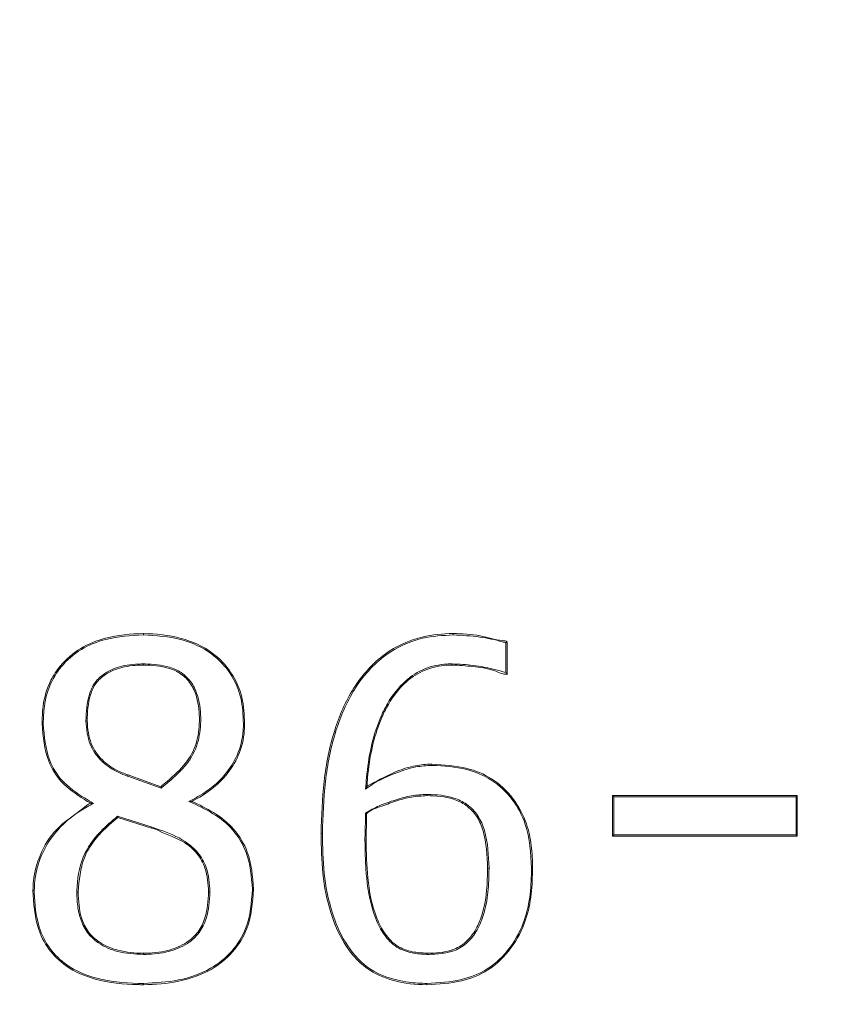
# Model space of a CAD drawing. Units: centimetres. Extents: x -11635 to 281, y -187 to 226.
# Drawn here: x -23 to -22, y -67 to -66 of the extents above; entities that cross this region are included whole.
import ezdxf

# ---------------------------------------------------------------- set-up
doc = ezdxf.new("R2010")
doc.units = ezdxf.units.CM
doc.header["$MEASUREMENT"] = 0
doc.header["$PDMODE"] = 34
doc.header["$PDSIZE"] = -1
doc.linetypes.add('SLD-Center', pattern=[0.75, 0.6, -0.05, 0.05, -0.05])
doc.linetypes.add('SLD-Solid', pattern=[0])
for name, color, linetype in [('ENG PRODUCT CONST', 3, 'Continuous'), ('ENG PRODUCT TYP', 5, 'Continuous'), ('FR PRODUCT CONST', 1, 'Continuous'), ('FR PRODUCT TYP', 6, 'Continuous'), ('GER PRODUCT CONST', 193, 'Continuous'), ('GER PRODUCT TYP', 94, 'Continuous')]:
    doc.layers.add(name, color=color, linetype=linetype)
doc.layers.add('SPRAY ZONE', color=7, linetype='Continuous', true_color=0x00a9c7, plot=False)
doc.styles.add('Vortex annotative', font='arial.ttf')
doc.dimstyles.new('Vortex PRODUCT', dxfattribs={"dimtxt": 1.5, "dimasz": 0.125, "dimexe": 0, "dimexo": 0, "dimgap": 0.125, "dimtad": 0, "dimtih": 1, "dimtoh": 1, "dimzin": 12, "dimdsep": 46, "dimtxsty": 'Vortex annotative', "dimcen": 0, "dimadec": 0, "dimazin": 0, "dimtfac": 1, "dimtofl": 0, "dimtmove": 0, "dimatfit": 3, "dimfxl": 1, "dimfrac": 1, "dimtolj": 1, "dimtzin": 12, "dimlwd": 18, "dimarcsym": 0})

# ---------------------------------------------------------------- blocks, each defined once
blk = doc.blocks.new('*D45')
at = {"layer": 'Defpoints', "color": 0, "transparency": 16777216}
for p in [(-70.1646, -22.6084), (-35.0401, -22.6084), (-72.1228, -136.7496)]:
    blk.add_point(p, dxfattribs=at)
at = {"layer": 'ENG PRODUCT TYP', "color": 0, "lineweight": -2, "transparency": 16777216}
for p, q in [((-35.0401, -22.6084), (-70.1646, -22.6084)), ((-72.1228, -136.7496), (-70.1646, -136.7496))]:
    blk.add_line(p, q, dxfattribs=at)
at = {"layer": 'ENG PRODUCT TYP', "color": 0, "lineweight": 18, "transparency": 16777216}
for p, q in [((-70.1646, -24.1084), (-70.1646, -70.0627)), ((-70.1646, -135.2496), (-70.1646, -91.431))]:
    blk.add_line(p, q, dxfattribs=at)
at = {"layer": 'ENG PRODUCT TYP', "color": 0, "transparency": 16777216}
for points in [[(-70.4146, -24.1084), (-69.9146, -24.1084), (-70.1646, -22.6084)], [(-70.4146, -135.2496), (-69.9146, -135.2496), (-70.1646, -136.7496)]]:
    blk.add_solid(points, dxfattribs=at)
at = {"layer": 'ENG PRODUCT TYP', "color": 0, "transparency": 16777216, "insert": (-70.1646, -80.7468), "char_height": 18, "attachment_point": 5, "style": 'Vortex annotative'}
blk.add_mtext('\\A1;114.14 cm', dxfattribs=at)
blk = doc.blocks.new('*D47')
at = {"layer": 'Defpoints', "color": 0, "transparency": 16777216}
for p in [(-70.1646, -22.6084), (-35.0401, -22.6084), (-72.1228, -136.7496)]:
    blk.add_point(p, dxfattribs=at)
at = {"layer": 'FR PRODUCT TYP', "color": 0, "lineweight": -2, "transparency": 16777216}
for p, q in [((-35.0401, -22.6084), (-70.1646, -22.6084)), ((-72.1228, -136.7496), (-70.1646, -136.7496))]:
    blk.add_line(p, q, dxfattribs=at)
at = {"layer": 'FR PRODUCT TYP', "color": 0, "lineweight": 18, "transparency": 16777216}
for p, q in [((-70.1646, -24.1084), (-70.1646, -70.0627)), ((-70.1646, -135.2496), (-70.1646, -91.431))]:
    blk.add_line(p, q, dxfattribs=at)
at = {"layer": 'FR PRODUCT TYP', "color": 0, "transparency": 16777216}
for points in [[(-70.4146, -24.1084), (-69.9146, -24.1084), (-70.1646, -22.6084)], [(-70.4146, -135.2496), (-69.9146, -135.2496), (-70.1646, -136.7496)]]:
    blk.add_solid(points, dxfattribs=at)
at = {"layer": 'FR PRODUCT TYP', "color": 0, "transparency": 16777216, "insert": (-70.1646, -80.7468), "char_height": 18, "attachment_point": 5, "style": 'Vortex annotative'}
blk.add_mtext('\\A1;114.14 cm', dxfattribs=at)
blk = doc.blocks.new('*D48')
at = {"layer": 'Defpoints', "color": 0, "transparency": 16777216}
for p in [(-70.1646, -22.6084), (-35.0401, -22.6084), (-72.1228, -136.7496)]:
    blk.add_point(p, dxfattribs=at)
at = {"layer": 'FR PRODUCT CONST', "color": 0, "lineweight": -2, "transparency": 16777216}
for p, q in [((-35.0401, -22.6084), (-70.1646, -22.6084)), ((-72.1228, -136.7496), (-70.1646, -136.7496))]:
    blk.add_line(p, q, dxfattribs=at)
at = {"layer": 'FR PRODUCT CONST', "color": 0, "lineweight": 18, "transparency": 16777216}
for p, q in [((-70.1646, -24.1084), (-70.1646, -70.0627)), ((-70.1646, -135.2496), (-70.1646, -91.431))]:
    blk.add_line(p, q, dxfattribs=at)
at = {"layer": 'FR PRODUCT CONST', "color": 0, "transparency": 16777216}
for points in [[(-70.4146, -24.1084), (-69.9146, -24.1084), (-70.1646, -22.6084)], [(-70.4146, -135.2496), (-69.9146, -135.2496), (-70.1646, -136.7496)]]:
    blk.add_solid(points, dxfattribs=at)
at = {"layer": 'FR PRODUCT CONST', "color": 0, "transparency": 16777216, "insert": (-70.1646, -80.7468), "char_height": 18, "attachment_point": 5, "style": 'Vortex annotative'}
blk.add_mtext('\\A1;114.14 cm', dxfattribs=at)
blk = doc.blocks.new('*D49')
at = {"layer": 'Defpoints', "color": 0, "transparency": 16777216}
for p in [(-70.1646, -22.6084), (-35.0401, -22.6084), (-72.1228, -136.7496)]:
    blk.add_point(p, dxfattribs=at)
at = {"layer": 'ENG PRODUCT CONST', "color": 0, "lineweight": -2, "transparency": 16777216}
for p, q in [((-35.0401, -22.6084), (-70.1646, -22.6084)), ((-72.1228, -136.7496), (-70.1646, -136.7496))]:
    blk.add_line(p, q, dxfattribs=at)
at = {"layer": 'ENG PRODUCT CONST', "color": 0, "lineweight": 18, "transparency": 16777216}
for p, q in [((-70.1646, -24.1084), (-70.1646, -70.0627)), ((-70.1646, -135.2496), (-70.1646, -91.431))]:
    blk.add_line(p, q, dxfattribs=at)
at = {"layer": 'ENG PRODUCT CONST', "color": 0, "transparency": 16777216}
for points in [[(-70.4146, -24.1084), (-69.9146, -24.1084), (-70.1646, -22.6084)], [(-70.4146, -135.2496), (-69.9146, -135.2496), (-70.1646, -136.7496)]]:
    blk.add_solid(points, dxfattribs=at)
at = {"layer": 'ENG PRODUCT CONST', "color": 0, "transparency": 16777216, "insert": (-70.1646, -80.7468), "char_height": 18, "attachment_point": 5, "style": 'Vortex annotative'}
blk.add_mtext('\\A1;114.14 cm', dxfattribs=at)
blk = doc.blocks.new('*D58')
at = {"layer": 'Defpoints', "color": 0, "transparency": 16777216}
for p in [(-70.1646, -22.6084), (-35.0401, -22.6084), (-72.1228, -136.7496)]:
    blk.add_point(p, dxfattribs=at)
at = {"layer": 'GER PRODUCT TYP', "color": 0, "lineweight": -2, "transparency": 16777216}
for p, q in [((-35.0401, -22.6084), (-70.1646, -22.6084)), ((-72.1228, -136.7496), (-70.1646, -136.7496))]:
    blk.add_line(p, q, dxfattribs=at)
at = {"layer": 'GER PRODUCT TYP', "color": 0, "lineweight": 18, "transparency": 16777216}
for p, q in [((-70.1646, -24.1084), (-70.1646, -70.0627)), ((-70.1646, -135.2496), (-70.1646, -91.431))]:
    blk.add_line(p, q, dxfattribs=at)
at = {"layer": 'GER PRODUCT TYP', "color": 0, "transparency": 16777216}
for points in [[(-70.4146, -24.1084), (-69.9146, -24.1084), (-70.1646, -22.6084)], [(-70.4146, -135.2496), (-69.9146, -135.2496), (-70.1646, -136.7496)]]:
    blk.add_solid(points, dxfattribs=at)
at = {"layer": 'GER PRODUCT TYP', "color": 0, "transparency": 16777216, "insert": (-70.1646, -80.7468), "char_height": 18, "attachment_point": 5, "style": 'Vortex annotative'}
blk.add_mtext('\\A1;114.14 cm', dxfattribs=at)
blk = doc.blocks.new('*D60')
at = {"layer": 'Defpoints', "color": 0, "transparency": 16777216}
for p in [(-70.1646, -22.6084), (-35.0401, -22.6084), (-72.1228, -136.7496)]:
    blk.add_point(p, dxfattribs=at)
at = {"layer": 'GER PRODUCT CONST', "color": 0, "lineweight": -2, "transparency": 16777216}
for p, q in [((-35.0401, -22.6084), (-70.1646, -22.6084)), ((-72.1228, -136.7496), (-70.1646, -136.7496))]:
    blk.add_line(p, q, dxfattribs=at)
at = {"layer": 'GER PRODUCT CONST', "color": 0, "lineweight": 18, "transparency": 16777216}
for p, q in [((-70.1646, -24.1084), (-70.1646, -70.0627)), ((-70.1646, -135.2496), (-70.1646, -91.431))]:
    blk.add_line(p, q, dxfattribs=at)
at = {"layer": 'GER PRODUCT CONST', "color": 0, "transparency": 16777216}
for points in [[(-70.4146, -24.1084), (-69.9146, -24.1084), (-70.1646, -22.6084)], [(-70.4146, -135.2496), (-69.9146, -135.2496), (-70.1646, -136.7496)]]:
    blk.add_solid(points, dxfattribs=at)
at = {"layer": 'GER PRODUCT CONST', "color": 0, "transparency": 16777216, "insert": (-70.1646, -80.7468), "char_height": 18, "attachment_point": 5, "style": 'Vortex annotative'}
blk.add_mtext('\\A1;114.14 cm', dxfattribs=at)
blk = doc.blocks.new('*D7')
at = {"layer": 'Defpoints', "color": 0, "transparency": 16777216}
for p in [(121.9168, 159.1331), (-160.8791, -72.8299)]:
    blk.add_point(p, dxfattribs=at)
at = {"layer": 'SPRAY ZONE', "color": 0, "lineweight": 18, "transparency": 16777216}
for p, q in [((142.3209, 175.8696), (123.0766, 160.0844)), ((143.8209, 175.8696), (142.3209, 175.8696))]:
    blk.add_line(p, q, dxfattribs=at)
at = {"layer": 'SPRAY ZONE', "color": 0, "transparency": 16777216}
blk.add_solid([(122.918, 160.2777), (123.2351, 159.8911), (121.9168, 159.1331)], dxfattribs=at)
at = {"layer": 'SPRAY ZONE', "color": 0, "transparency": 16777216, "insert": (212.4894, 175.8696), "char_height": 18, "attachment_point": 5, "style": 'Vortex annotative'}
blk.add_mtext('\\A1;∅365.76 cm', dxfattribs=at)

msp = doc.modelspace()

# ---------------------------------------------------------------- linework, layer by layer
at = {"linetype": 'SLD-Solid', "lineweight": 18}
for p, q in [((-22.5883, -66.5492), (-22.5883, -66.5187)), ((-22.5872, -66.5178), (-22.5872, -66.551)), ((-22.941, -66.6673), (-22.9753, -66.6551)), ((-22.9749, -66.6539), (-22.9413, -66.6659)), ((-22.4794, -66.6751), (-22.2903, -66.6751)), ((-22.4794, -66.7165), (-22.4794, -66.6751)), ((-22.4794, -66.6751), (-22.4794, -66.6751)), ((-22.2914, -66.6764), (-22.4779, -66.6764)), ((-22.4779, -66.6764), (-22.4779, -66.7153)), ((-22.2914, -66.7153), (-22.2914, -66.6764)), ((-22.2903, -66.6751), (-22.2903, -66.7165)), ((-22.9857, -66.6961), (-22.9503, -66.7073)), ((-22.9508, -66.7085), (-22.9854, -66.6975)), ((-22.732, -66.6986), (-22.732, -66.6929)), ((-22.7309, -66.6936), (-22.7309, -66.6986)), ((-22.7309, -66.6986), (-22.732, -66.6986)), ((-22.2903, -66.7165), (-22.4794, -66.7165)), ((-22.4794, -66.7165), (-22.4794, -66.7165)), ((-22.4779, -66.7153), (-22.2914, -66.7153))]:
    msp.add_line(p, q, dxfattribs=at)
at = {"linetype": 'SLD-Solid', "lineweight": 18, "flags": 128}
for points in [[(-22.9593, -66.5093), (-22.9593, -66.5093)], [(-22.6425, -66.5093), (-22.6425, -66.5093)], [(-22.6642, -66.6429), (-22.6642, -66.6429)], [(-22.9593, -66.8685), (-22.9593, -66.8685)], [(-22.6692, -66.8685), (-22.6692, -66.8685)]]:
    msp.add_lwpolyline(points, dxfattribs=at)
at = {"linetype": 'SLD-Solid', "lineweight": 18}
for centre, radius, start, end in [((-23.0171, -66.5562), 0.0426, 268.615, 270.2825), ((-22.9832, -66.6519), 0.00855, 337.9607, 346.3572), ((-22.7775, -66.622), 0.0919, 270.0753, 270.9259), ((-22.7321, -66.7078), 0.0129, 268.2852, 273.4737), ((-22.6069, -66.794), 0.0448, 88.3715, 90.1738), ((-22.5616, -66.7592), 0.00992, 86.4577, 92.9329), ((-23.0269, -66.7621), 0.0116, 268.0257, 274.1749), ((-22.895, -66.9135), 0.1399, 88.4476, 88.9945), ((-22.8473, -66.7805), 0.00985, 85.0913, 92.0511)]:
    msp.add_arc(centre, radius, start, end, dxfattribs=at)
for points, knots in [([(-23.0629, -66.6016), (-23.0628, -66.5956), (-23.0623, -66.5804), (-23.0564, -66.5597), (-23.0429, -66.5393), (-23.0242, -66.5232), (-22.9946, -66.5117), (-22.9723, -66.5093), (-22.9593, -66.5093), (-22.9593, -66.5093)], [0, 0, 0, 0, 0.1142787, 0.2915432, 0.4008815, 0.577579, 0.7525056, 0.9999619, 1, 1, 1, 1]), ([(-22.9593, -66.5106), (-22.9722, -66.5113), (-22.9942, -66.5127), (-23.0235, -66.5243), (-23.0419, -66.5401), (-23.0552, -66.5602), (-23.061, -66.5806), (-23.0615, -66.5957), (-23.0617, -66.6016)], [0, 0, 0, 0, 0.2486488, 0.4235075, 0.5995062, 0.708585, 0.8853548, 1, 1, 1, 1]), ([(-22.9593, -66.5093), (-22.9593, -66.5093), (-22.9593, -66.5093), (-22.9593, -66.5096), (-22.9593, -66.5098), (-22.9593, -66.5102), (-22.9593, -66.5104), (-22.9593, -66.5106)], [0, 0, 0, 0, 0.214543, 0.429783, 0.643838, 0.780529, 1, 1, 1, 1]), ([(-22.9593, -66.5093), (-22.9593, -66.5093), (-22.9464, -66.5093), (-22.9214, -66.512), (-22.8896, -66.526), (-22.8683, -66.5484), (-22.8568, -66.574), (-22.8561, -66.5923), (-22.8557, -66.6011)], [0, 0, 0, 0, 0.000039, 0.249915, 0.474467, 0.652481, 0.831037, 1, 1, 1, 1]), ([(-22.8569, -66.6011), (-22.8573, -66.5924), (-22.858, -66.5744), (-22.8693, -66.5491), (-22.8902, -66.5271), (-22.9218, -66.5129), (-22.9463, -66.5114), (-22.9593, -66.5106)], [0, 0, 0, 0, 0.169248, 0.347052, 0.524578, 0.748933, 1, 1, 1, 1]), ([(-22.7774, -66.7139), (-22.7769, -66.696), (-22.7758, -66.6604), (-22.7658, -66.6098), (-22.7463, -66.564), (-22.7154, -66.5289), (-22.6777, -66.5116), (-22.653, -66.5093), (-22.6425, -66.5093), (-22.6425, -66.5093)], [0, 0, 0, 0, 0.19425, 0.387716, 0.558547, 0.731692, 0.884552, 0.999978, 1, 1, 1, 1]), ([(-22.6424, -66.5106), (-22.6529, -66.5112), (-22.6772, -66.5125), (-22.7146, -66.5301), (-22.7451, -66.5647), (-22.7645, -66.6103), (-22.7744, -66.6606), (-22.7755, -66.6961), (-22.7761, -66.7139)], [0, 0, 0, 0, 0.115193, 0.267404, 0.440039, 0.610937, 0.805088, 1, 1, 1, 1]), ([(-22.6424, -66.5106), (-22.6424, -66.5104), (-22.6424, -66.5102), (-22.6424, -66.5099), (-22.6424, -66.5096), (-22.6425, -66.5093), (-22.6425, -66.5093), (-22.6425, -66.5093)], [0, 0, 0, 0, 0.200792, 0.35366, 0.569725, 0.785137, 1, 1, 1, 1]), ([(-22.6425, -66.5093), (-22.6425, -66.5093), (-22.6332, -66.5093), (-22.6155, -66.5101), (-22.5986, -66.5162), (-22.5883, -66.5167), (-22.5872, -66.5178), (-22.5872, -66.5178)], [0, 0, 0, 0, 0.0001064, 0.4994416, 0.9158219, 0.9998535, 1, 1, 1, 1]), ([(-22.5883, -66.5187), (-22.5895, -66.5184), (-22.5982, -66.5158), (-22.6162, -66.5119), (-22.6332, -66.5111), (-22.6424, -66.5106)], [0, 0, 0, 0, 0.067959, 0.498834, 1, 1, 1, 1]), ([(-22.5883, -66.5187), (-22.5883, -66.5187), (-22.5882, -66.5186), (-22.5879, -66.5184), (-22.5876, -66.5182), (-22.5874, -66.518), (-22.5872, -66.5179), (-22.5872, -66.5178), (-22.5872, -66.5178)], [0, 0, 0, 0, 0.034759, 0.187583, 0.429857, 0.631498, 0.81559, 1, 1, 1, 1]), ([(-23.0181, -66.5987), (-23.0177, -66.5895), (-23.017, -66.5758), (-23.0094, -66.5587), (-22.9977, -66.5483), (-22.9866, -66.5439), (-22.9758, -66.5414), (-22.9684, -66.5406), (-22.9619, -66.5404), (-22.9593, -66.5403)], [0, 0, 0, 0, 0.2867833, 0.4282003, 0.5710799, 0.7666711, 0.7965538, 0.9163855, 1, 1, 1, 1]), ([(-22.9593, -66.5415), (-22.9593, -66.5415), (-22.9667, -66.5415), (-22.9802, -66.5427), (-22.997, -66.5494), (-23.0084, -66.5595), (-23.0158, -66.5762), (-23.0165, -66.5897), (-23.0169, -66.5987)], [0, 0, 0, 0, 0.000064, 0.234632, 0.42996, 0.570838, 0.711093, 1, 1, 1, 1]), ([(-22.9593, -66.5403), (-22.9593, -66.5404), (-22.9593, -66.5406), (-22.9593, -66.541), (-22.9593, -66.5413), (-22.9593, -66.5415), (-22.9593, -66.5415), (-22.9593, -66.5415)], [0, 0, 0, 0, 0.141876, 0.355815, 0.57162, 0.785169, 1, 1, 1, 1]), ([(-22.9593, -66.5403), (-22.9587, -66.5403), (-22.9497, -66.5406), (-22.9361, -66.5415), (-22.9195, -66.5488), (-22.9091, -66.5595), (-22.9015, -66.5767), (-22.9008, -66.5902), (-22.9004, -66.5988)], [0, 0, 0, 0, 0.019376, 0.281704, 0.420454, 0.578774, 0.735463, 1, 1, 1, 1]), ([(-22.9018, -66.5987), (-22.9022, -66.5904), (-22.9028, -66.5771), (-22.9102, -66.5602), (-22.9203, -66.5499), (-22.9371, -66.5425), (-22.9505, -66.5415), (-22.9593, -66.5415), (-22.9593, -66.5415)], [0, 0, 0, 0, 0.2660689, 0.4222684, 0.5788048, 0.7161747, 0.999936, 1, 1, 1, 1]), ([(-22.732, -66.6684), (-22.7316, -66.6644), (-22.7297, -66.6399), (-22.7239, -66.6096), (-22.708, -66.577), (-22.6936, -66.558), (-22.6718, -66.5441), (-22.6546, -66.5405), (-22.6452, -66.5403), (-22.6434, -66.5403)], [0, 0, 0, 0, 0.069287, 0.427374, 0.525922, 0.700384, 0.83439, 0.968539, 1, 1, 1, 1]), ([(-22.6435, -66.5415), (-22.6453, -66.5416), (-22.6546, -66.5418), (-22.6714, -66.5453), (-22.6929, -66.559), (-22.707, -66.5777), (-22.7228, -66.61), (-22.7286, -66.6393), (-22.7303, -66.6627), (-22.7306, -66.6657), (-22.7306, -66.6658)], [0, 0, 0, 0, 0.031906, 0.167256, 0.302408, 0.479187, 0.579463, 0.945197, 0.999929, 1, 1, 1, 1]), ([(-22.6435, -66.5415), (-22.6435, -66.5415), (-22.6435, -66.5415), (-22.6434, -66.5413), (-22.6434, -66.541), (-22.6434, -66.5406), (-22.6434, -66.5404), (-22.6434, -66.5403)], [0, 0, 0, 0, 0.215101, 0.428481, 0.644051, 0.842766, 1, 1, 1, 1]), ([(-22.5872, -66.551), (-22.5872, -66.551), (-22.5917, -66.551), (-22.6029, -66.5452), (-22.6219, -66.543), (-22.6363, -66.5415), (-22.6435, -66.5415), (-22.6435, -66.5415)], [0, 0, 0, 0, 0.0000994, 0.2404281, 0.6245426, 0.9998958, 1, 1, 1, 1]), ([(-22.6434, -66.5403), (-22.6361, -66.5406), (-22.6215, -66.5413), (-22.6032, -66.5449), (-22.5922, -66.5481), (-22.5883, -66.5492)], [0, 0, 0, 0, 0.387789, 0.783546, 1, 1, 1, 1]), ([(-22.5883, -66.5492), (-22.5883, -66.5492), (-22.5881, -66.5495), (-22.5877, -66.55), (-22.5874, -66.5506), (-22.5872, -66.5509), (-22.5872, -66.5509), (-22.5872, -66.551)], [0, 0, 0, 0, 0.028028, 0.454574, 0.706946, 0.867385, 1, 1, 1, 1]), ([(-23.0617, -66.6016), (-23.0618, -66.6016), (-23.062, -66.6016), (-23.0624, -66.6016), (-23.0627, -66.6016), (-23.0629, -66.6016), (-23.0629, -66.6016), (-23.0629, -66.6016)], [0, 0, 0, 0, 0.1747634, 0.3625392, 0.5751964, 0.7875356, 1, 1, 1, 1]), ([(-23.0129, -66.6829), (-23.0152, -66.6816), (-23.0259, -66.6751), (-23.0434, -66.6633), (-23.0601, -66.636), (-23.0619, -66.6147), (-23.0629, -66.6016)], [0, 0, 0, 0, 0.078166, 0.37379, 0.616597, 1, 1, 1, 1]), ([(-23.0617, -66.6016), (-23.0606, -66.6145), (-23.0589, -66.6355), (-23.0424, -66.6624), (-23.0245, -66.6745), (-23.0132, -66.6813), (-23.0103, -66.683)], [0, 0, 0, 0, 0.37485, 0.611331, 0.900658, 1, 1, 1, 1]), ([(-22.9753, -66.6551), (-22.9755, -66.6551), (-22.9795, -66.6536), (-22.9892, -66.6498), (-23.0034, -66.6398), (-23.0159, -66.6219), (-23.0174, -66.6068), (-23.0181, -66.5987)], [0, 0, 0, 0, 0.008346, 0.17036, 0.411521, 0.683751, 1, 1, 1, 1]), ([(-23.0169, -66.5987), (-23.0161, -66.6067), (-23.0148, -66.6214), (-23.0025, -66.6389), (-22.9885, -66.6488), (-22.9789, -66.6524), (-22.9749, -66.6539)], [0, 0, 0, 0, 0.315803, 0.587325, 0.828351, 1, 1, 1, 1]), ([(-22.9413, -66.6659), (-22.9391, -66.664), (-22.9302, -66.6566), (-22.9157, -66.6436), (-22.9037, -66.6219), (-22.9024, -66.6065), (-22.9018, -66.5987)], [0, 0, 0, 0, 0.107246, 0.432639, 0.714536, 1, 1, 1, 1]), ([(-22.9004, -66.5988), (-22.9011, -66.6067), (-22.9024, -66.6223), (-22.9146, -66.6443), (-22.928, -66.6565), (-22.9373, -66.6642), (-22.9397, -66.6662), (-22.941, -66.6673)], [0, 0, 0, 0, 0.2844518, 0.5643509, 0.8864418, 0.9355708, 1, 1, 1, 1]), ([(-22.9126, -66.681), (-22.9091, -66.6792), (-22.8953, -66.672), (-22.8768, -66.6572), (-22.8618, -66.6333), (-22.8571, -66.6146), (-22.8569, -66.6035), (-22.8569, -66.6011)], [0, 0, 0, 0, 0.115379, 0.451674, 0.676363, 0.929436, 1, 1, 1, 1]), ([(-22.8557, -66.6011), (-22.8558, -66.6036), (-22.8559, -66.6148), (-22.8606, -66.6338), (-22.8759, -66.6581), (-22.894, -66.6726), (-22.907, -66.6795), (-22.9098, -66.6809)], [0, 0, 0, 0, 0.072171, 0.332734, 0.563617, 0.908119, 1, 1, 1, 1]), ([(-22.8557, -66.6011), (-22.8557, -66.6011), (-22.8558, -66.6011), (-22.856, -66.6011), (-22.8563, -66.6011), (-22.8566, -66.6011), (-22.8568, -66.6011), (-22.8569, -66.6011)], [0, 0, 0, 0, 0.2227334, 0.4453329, 0.6682569, 0.8170066, 1, 1, 1, 1]), ([(-22.664, -66.6441), (-22.6696, -66.6444), (-22.6813, -66.6451), (-22.7026, -66.6523), (-22.7201, -66.6598), (-22.7303, -66.6672), (-22.732, -66.6684)], [0, 0, 0, 0, 0.227762, 0.480916, 0.917866, 1, 1, 1, 1]), ([(-22.7306, -66.6657), (-22.7306, -66.6657), (-22.7299, -66.6649), (-22.7189, -66.6594), (-22.7035, -66.6507), (-22.6817, -66.6441), (-22.6698, -66.6429), (-22.6642, -66.6429), (-22.6642, -66.6429)], [0, 0, 0, 0, 0.000108, 0.046838, 0.499471, 0.762486, 0.999916, 1, 1, 1, 1]), ([(-22.6642, -66.6429), (-22.6641, -66.6429), (-22.6641, -66.6429), (-22.6641, -66.6431), (-22.6641, -66.6434), (-22.664, -66.6438), (-22.664, -66.644), (-22.664, -66.6441)], [0, 0, 0, 0, 0.214758, 0.429784, 0.643576, 0.833343, 1, 1, 1, 1]), ([(-22.6642, -66.6429), (-22.652, -66.6436), (-22.6307, -66.6448), (-22.6015, -66.6568), (-22.5799, -66.6768), (-22.5671, -66.7014), (-22.5616, -66.7262), (-22.5612, -66.7415), (-22.561, -66.7493)], [0, 0, 0, 0, 0.216459, 0.376767, 0.553466, 0.728383, 0.861957, 1, 1, 1, 1]), ([(-22.5621, -66.7493), (-22.5629, -66.734), (-22.5643, -66.7089), (-22.5809, -66.6776), (-22.6021, -66.6579), (-22.631, -66.646), (-22.652, -66.6448), (-22.664, -66.6441)], [0, 0, 0, 0, 0.271564, 0.446453, 0.622613, 0.782593, 1, 1, 1, 1]), ([(-22.941, -66.6673), (-22.941, -66.6673), (-22.9411, -66.6671), (-22.9411, -66.6668), (-22.9412, -66.6664), (-22.9413, -66.6661), (-22.9413, -66.6659), (-22.9413, -66.6659), (-22.9413, -66.6659)], [0, 0, 0, 0, 0.0343234, 0.2283494, 0.4457349, 0.6360156, 0.8179819, 1, 1, 1, 1]), ([(-22.7306, -66.6658), (-22.7306, -66.6658), (-22.7306, -66.6658), (-22.7307, -66.6661), (-22.731, -66.6667), (-22.7314, -66.6674), (-22.7318, -66.6681), (-22.7319, -66.6684), (-22.732, -66.6684)], [0, 0, 0, 0, 0.068141, 0.163075, 0.342059, 0.73758, 0.975855, 1, 1, 1, 1]), ([(-22.732, -66.6929), (-22.7274, -66.6903), (-22.7177, -66.6848), (-22.7016, -66.6795), (-22.6854, -66.6747), (-22.6744, -66.6741), (-22.6691, -66.6738)], [0, 0, 0, 0, 0.239817, 0.501867, 0.761238, 1, 1, 1, 1]), ([(-22.6692, -66.6751), (-22.6744, -66.6754), (-22.6853, -66.676), (-22.7015, -66.6805), (-22.7164, -66.6866), (-22.7276, -66.6898), (-22.7309, -66.6936), (-22.7309, -66.6936)], [0, 0, 0, 0, 0.240356, 0.503066, 0.768823, 0.99988, 1, 1, 1, 1]), ([(-22.6691, -66.6738), (-22.6691, -66.6739), (-22.6691, -66.6742), (-22.6691, -66.6745), (-22.6691, -66.6748), (-22.6692, -66.6751), (-22.6692, -66.6751), (-22.6692, -66.6751)], [0, 0, 0, 0, 0.166785, 0.3537, 0.569781, 0.785172, 1, 1, 1, 1]), ([(-22.607, -66.7492), (-22.6075, -66.7363), (-22.6082, -66.718), (-22.6173, -66.696), (-22.6283, -66.6845), (-22.6459, -66.6763), (-22.66, -66.6751), (-22.6692, -66.6751), (-22.6692, -66.6751)], [0, 0, 0, 0, 0.341528, 0.484627, 0.62817, 0.754415, 0.999947, 1, 1, 1, 1]), ([(-22.6691, -66.6738), (-22.6688, -66.6738), (-22.6595, -66.674), (-22.6452, -66.6751), (-22.6274, -66.6835), (-22.6161, -66.6952), (-22.6068, -66.7176), (-22.6061, -66.7362), (-22.6056, -66.7492)], [0, 0, 0, 0, 0.007281, 0.244749, 0.372252, 0.517502, 0.661163, 1, 1, 1, 1]), ([(-22.4779, -66.6764), (-22.4779, -66.6763), (-22.4781, -66.6762), (-22.4784, -66.6759), (-22.4788, -66.6755), (-22.4791, -66.6753), (-22.4793, -66.6751), (-22.4793, -66.6751), (-22.4794, -66.6751)], [0, 0, 0, 0, 0.028722, 0.252395, 0.523528, 0.721141, 0.860213, 1, 1, 1, 1]), ([(-22.2914, -66.6764), (-22.2914, -66.6763), (-22.2912, -66.6762), (-22.2909, -66.6758), (-22.2905, -66.6754), (-22.2904, -66.6752), (-22.2904, -66.6751), (-22.2903, -66.6751)], [0, 0, 0, 0, 0.031602, 0.381883, 0.653477, 0.826185, 1, 1, 1, 1]), ([(-23.0722, -66.7722), (-23.0721, -66.7689), (-23.0717, -66.7564), (-23.0655, -66.7345), (-23.0483, -66.7055), (-23.0269, -66.6938), (-23.0146, -66.6829), (-23.0129, -66.6829), (-23.0129, -66.6829)], [0, 0, 0, 0, 0.088821, 0.332054, 0.599915, 0.955513, 0.999953, 1, 1, 1, 1]), ([(-23.0103, -66.683), (-23.0125, -66.6841), (-23.0263, -66.6913), (-23.047, -66.7073), (-23.0644, -66.7348), (-23.0704, -66.7567), (-23.0708, -66.7689), (-23.0709, -66.7722)], [0, 0, 0, 0, 0.063745, 0.41269, 0.675095, 0.912971, 1, 1, 1, 1]), ([(-23.0103, -66.683), (-23.0104, -66.683), (-23.0105, -66.683), (-23.011, -66.683), (-23.0117, -66.683), (-23.0125, -66.683), (-23.0128, -66.6829), (-23.0129, -66.6829), (-23.0129, -66.6829), (-23.0129, -66.6829)], [0, 0, 0, 0, 0.024724, 0.093503, 0.513281, 0.7335, 0.856788, 0.928211, 1, 1, 1, 1]), ([(-22.9098, -66.6809), (-22.9098, -66.6809), (-22.9098, -66.6809), (-22.91, -66.6809), (-22.9104, -66.6809), (-22.9112, -66.681), (-22.912, -66.681), (-22.9125, -66.681), (-22.9126, -66.681)], [0, 0, 0, 0, 0.063512, 0.144303, 0.278943, 0.551794, 0.975988, 1, 1, 1, 1]), ([(-22.8477, -66.7707), (-22.8487, -66.7579), (-22.8504, -66.7361), (-22.8665, -66.7093), (-22.8878, -66.6924), (-22.9042, -66.6848), (-22.9126, -66.681)], [0, 0, 0, 0, 0.320539, 0.543956, 0.76747, 1, 1, 1, 1]), ([(-22.9098, -66.6809), (-22.9022, -66.6845), (-22.8864, -66.6919), (-22.8656, -66.7085), (-22.8492, -66.7357), (-22.8475, -66.7577), (-22.8465, -66.7707)], [0, 0, 0, 0, 0.214124, 0.443006, 0.672145, 1, 1, 1, 1]), ([(-23.0273, -66.7736), (-23.0273, -66.7732), (-23.0272, -66.7611), (-23.0235, -66.738), (-23.0058, -66.7128), (-22.9916, -66.7011), (-22.9857, -66.6961)], [0, 0, 0, 0, 0.01391, 0.396633, 0.746258, 1, 1, 1, 1]), ([(-22.9854, -66.6975), (-22.9912, -66.7023), (-23.0049, -66.7138), (-23.023, -66.7389), (-23.025, -66.7616), (-23.0261, -66.7736)], [0, 0, 0, 0, 0.249892, 0.601303, 1, 1, 1, 1]), ([(-22.9854, -66.6975), (-22.9854, -66.6975), (-22.9854, -66.6975), (-22.9855, -66.6973), (-22.9855, -66.697), (-22.9856, -66.6966), (-22.9857, -66.6963), (-22.9857, -66.6961), (-22.9857, -66.6961)], [0, 0, 0, 0, 0.184371, 0.368411, 0.564425, 0.780897, 0.962467, 1, 1, 1, 1]), ([(-22.7309, -66.6936), (-22.7309, -66.6936), (-22.7309, -66.6936), (-22.7311, -66.6934), (-22.7314, -66.6933), (-22.7317, -66.6931), (-22.7319, -66.6929), (-22.732, -66.6929), (-22.732, -66.6929)], [0, 0, 0, 0, 0.194068, 0.3879669, 0.5939324, 0.825945, 0.9624901, 1, 1, 1, 1]), ([(-22.9503, -66.7073), (-22.9504, -66.7074), (-22.9504, -66.7076), (-22.9506, -66.708), (-22.9507, -66.7082), (-22.9507, -66.7084), (-22.9508, -66.7085), (-22.9508, -66.7085)], [0, 0, 0, 0, 0.209798, 0.362319, 0.574749, 0.787263, 1, 1, 1, 1]), ([(-22.8926, -66.7736), (-22.893, -66.7652), (-22.8939, -66.7511), (-22.9038, -66.7337), (-22.9199, -66.7197), (-22.937, -66.7149), (-22.9481, -66.7085), (-22.9508, -66.7085), (-22.9508, -66.7085)], [0, 0, 0, 0, 0.261191, 0.43811, 0.61561, 0.916216, 0.99994, 1, 1, 1, 1]), ([(-22.9503, -66.7073), (-22.9478, -66.7082), (-22.9362, -66.7122), (-22.9191, -66.7189), (-22.9028, -66.7328), (-22.8926, -66.7507), (-22.8917, -66.7651), (-22.8912, -66.7736)], [0, 0, 0, 0, 0.082759, 0.381531, 0.560178, 0.738187, 1, 1, 1, 1]), ([(-22.7325, -66.7207), (-22.7325, -66.7198), (-22.7325, -66.7161), (-22.7324, -66.7106), (-22.7321, -66.7041), (-22.7321, -66.7005), (-22.732, -66.6986)], [0, 0, 0, 0, 0.1154749, 0.498727, 0.7498326, 1, 1, 1, 1]), ([(-22.7309, -66.6986), (-22.7309, -66.7005), (-22.7309, -66.7042), (-22.7313, -66.7115), (-22.7313, -66.717), (-22.7314, -66.7206)], [0, 0, 0, 0, 0.252266, 0.503306, 1, 1, 1, 1]), ([(-22.6692, -66.8685), (-22.6692, -66.8685), (-22.6807, -66.8685), (-22.7023, -66.8662), (-22.7333, -66.8527), (-22.7552, -66.8267), (-22.7694, -66.7929), (-22.7767, -66.7548), (-22.7772, -66.7275), (-22.7774, -66.7139)], [0, 0, 0, 0, 0.000028, 0.160521, 0.301543, 0.462405, 0.620467, 0.809716, 1, 1, 1, 1]), ([(-22.7761, -66.7139), (-22.7758, -66.7275), (-22.7753, -66.7546), (-22.7681, -66.7925), (-22.754, -66.826), (-22.7324, -66.8515), (-22.7115, -66.8609), (-22.6969, -66.8644), (-22.6857, -66.8666), (-22.6753, -66.867), (-22.6691, -66.8672)], [0, 0, 0, 0, 0.191091, 0.381091, 0.539171, 0.699169, 0.839179, 0.853645, 0.911571, 1, 1, 1, 1]), ([(-22.4794, -66.7165), (-22.4793, -66.7165), (-22.4793, -66.7165), (-22.4791, -66.7164), (-22.4788, -66.7161), (-22.4784, -66.7157), (-22.4781, -66.7154), (-22.4779, -66.7153), (-22.4779, -66.7153)], [0, 0, 0, 0, 0.14027, 0.279498, 0.476019, 0.749057, 0.971245, 1, 1, 1, 1]), ([(-22.2903, -66.7165), (-22.2904, -66.7165), (-22.2904, -66.7164), (-22.2905, -66.7162), (-22.2909, -66.7158), (-22.2912, -66.7155), (-22.2914, -66.7153), (-22.2914, -66.7153)], [0, 0, 0, 0, 0.1741435, 0.3471782, 0.6192869, 0.968338, 1, 1, 1, 1]), ([(-22.6691, -66.8375), (-22.6742, -66.8372), (-22.6848, -66.8366), (-22.701, -66.8308), (-22.7138, -66.8176), (-22.7255, -66.7937), (-22.7298, -66.7708), (-22.7322, -66.7438), (-22.7324, -66.7309), (-22.7325, -66.7207)], [0, 0, 0, 0, 0.102608, 0.213262, 0.336521, 0.458565, 0.742274, 0.794984, 1, 1, 1, 1]), ([(-22.7314, -66.7206), (-22.7311, -66.7335), (-22.7307, -66.7604), (-22.7244, -66.7933), (-22.7128, -66.8168), (-22.7004, -66.8297), (-22.6846, -66.8354), (-22.6742, -66.836), (-22.6692, -66.8363)], [0, 0, 0, 0, 0.260328, 0.545542, 0.667111, 0.788788, 0.89772, 1, 1, 1, 1]), ([(-22.6692, -66.8363), (-22.6692, -66.8363), (-22.6605, -66.8363), (-22.6463, -66.8355), (-22.6293, -66.8261), (-22.6191, -66.8133), (-22.6093, -66.7902), (-22.6073, -66.7677), (-22.6071, -66.7516), (-22.607, -66.7492)], [0, 0, 0, 0, 0.000049, 0.213919, 0.337247, 0.460657, 0.607285, 0.94262, 1, 1, 1, 1]), ([(-22.561, -66.7493), (-22.5612, -66.7581), (-22.5617, -66.7759), (-22.5674, -66.8042), (-22.5818, -66.832), (-22.6047, -66.8545), (-22.6355, -66.8667), (-22.6572, -66.8679), (-22.6692, -66.8685)], [0, 0, 0, 0, 0.1437596, 0.2905351, 0.4677155, 0.6461888, 0.8037224, 1, 1, 1, 1]), ([(-22.6056, -66.7492), (-22.6058, -66.7574), (-22.6061, -66.7737), (-22.6102, -66.7959), (-22.6178, -66.814), (-22.6284, -66.8271), (-22.6388, -66.8331), (-22.6497, -66.836), (-22.6586, -66.8372), (-22.6663, -66.8375), (-22.6691, -66.8375)], [0, 0, 0, 0, 0.195523, 0.389768, 0.53619, 0.660807, 0.786012, 0.815288, 0.932792, 1, 1, 1, 1]), ([(-22.6691, -66.8672), (-22.6572, -66.8666), (-22.6357, -66.8654), (-22.6053, -66.8534), (-22.5827, -66.8312), (-22.5685, -66.8039), (-22.5628, -66.7758), (-22.5623, -66.7581), (-22.5621, -66.7493)], [0, 0, 0, 0, 0.196864, 0.353766, 0.53155, 0.708522, 0.853965, 1, 1, 1, 1]), ([(-23.0709, -66.7722), (-23.071, -66.7722), (-23.0712, -66.7722), (-23.0716, -66.7722), (-23.0719, -66.7722), (-23.0721, -66.7722), (-23.0721, -66.7722), (-23.0722, -66.7722)], [0, 0, 0, 0, 0.167948, 0.361804, 0.574695, 0.787283, 1, 1, 1, 1]), ([(-22.9593, -66.8685), (-22.9593, -66.8685), (-22.9612, -66.8685), (-22.9777, -66.8682), (-23.0052, -66.8656), (-23.0371, -66.8523), (-23.057, -66.8329), (-23.0703, -66.8062), (-23.0715, -66.7851), (-23.0722, -66.7722)], [0, 0, 0, 0, 0.000035, 0.032299, 0.292837, 0.484383, 0.630147, 0.77566, 1, 1, 1, 1]), ([(-23.0709, -66.7722), (-23.0709, -66.7729), (-23.0706, -66.7855), (-23.0686, -66.8064), (-23.056, -66.8321), (-23.0363, -66.8512), (-23.0048, -66.8644), (-22.9775, -66.867), (-22.9611, -66.8672), (-22.9593, -66.8672)], [0, 0, 0, 0, 0.011906, 0.2247, 0.369524, 0.514468, 0.70569, 0.967493, 1, 1, 1, 1]), ([(-22.9593, -66.8375), (-22.9681, -66.8371), (-22.9841, -66.8362), (-23.0042, -66.8277), (-23.0176, -66.8154), (-23.0226, -66.8044), (-23.0258, -66.7935), (-23.0271, -66.7844), (-23.0273, -66.7765), (-23.0273, -66.7736)], [0, 0, 0, 0, 0.245757, 0.448361, 0.597376, 0.745204, 0.77973, 0.918255, 1, 1, 1, 1]), ([(-23.0261, -66.7736), (-23.0256, -66.7826), (-23.0249, -66.7968), (-23.0166, -66.8146), (-23.0035, -66.8266), (-22.9838, -66.8348), (-22.968, -66.8363), (-22.9593, -66.8363), (-22.9593, -66.8363)], [0, 0, 0, 0, 0.255411, 0.402378, 0.550001, 0.75252, 0.999943, 1, 1, 1, 1]), ([(-22.9593, -66.8672), (-22.9472, -66.8666), (-22.9235, -66.8654), (-22.8917, -66.8545), (-22.8678, -66.8353), (-22.8503, -66.8073), (-22.8487, -66.7843), (-22.8477, -66.7707)], [0, 0, 0, 0, 0.216355, 0.425406, 0.592448, 0.759043, 1, 1, 1, 1]), ([(-22.8465, -66.7707), (-22.8475, -66.7845), (-22.8492, -66.8078), (-22.8669, -66.8361), (-22.8911, -66.8556), (-22.9233, -66.8664), (-22.9472, -66.8685), (-22.9593, -66.8685), (-22.9593, -66.8685)], [0, 0, 0, 0, 0.240909, 0.408028, 0.575673, 0.784662, 0.999965, 1, 1, 1, 1]), ([(-22.8912, -66.7736), (-22.8917, -66.7828), (-22.8926, -66.7974), (-22.9014, -66.8158), (-22.915, -66.8281), (-22.9278, -66.8333), (-22.9394, -66.8359), (-22.9479, -66.8373), (-22.9555, -66.8375), (-22.9593, -66.8375)], [0, 0, 0, 0, 0.254743, 0.406739, 0.559651, 0.759068, 0.786216, 0.894949, 1, 1, 1, 1]), ([(-22.9593, -66.8363), (-22.9593, -66.8363), (-22.9509, -66.8363), (-22.9354, -66.8349), (-22.9158, -66.827), (-22.9025, -66.815), (-22.8939, -66.797), (-22.8931, -66.7826), (-22.8926, -66.7736)], [0, 0, 0, 0, 0.000057, 0.242039, 0.441207, 0.592828, 0.743906, 1, 1, 1, 1]), ([(-22.9593, -66.8375), (-22.9593, -66.8374), (-22.9593, -66.8372), (-22.9593, -66.8368), (-22.9593, -66.8365), (-22.9593, -66.8363), (-22.9593, -66.8363), (-22.9593, -66.8363)], [0, 0, 0, 0, 0.213137, 0.356194, 0.569961, 0.785491, 1, 1, 1, 1]), ([(-22.6691, -66.8375), (-22.6691, -66.8375), (-22.6691, -66.8372), (-22.6691, -66.8369), (-22.6691, -66.8365), (-22.6692, -66.8363), (-22.6692, -66.8363), (-22.6692, -66.8363)], [0, 0, 0, 0, 0.12116, 0.354356, 0.568588, 0.783983, 1, 1, 1, 1]), ([(-22.9593, -66.8672), (-22.9593, -66.8674), (-22.9593, -66.8676), (-22.9593, -66.868), (-22.9593, -66.8683), (-22.9593, -66.8685), (-22.9593, -66.8685), (-22.9593, -66.8685)], [0, 0, 0, 0, 0.197771, 0.353542, 0.569673, 0.784995, 1, 1, 1, 1]), ([(-22.6691, -66.8672), (-22.6691, -66.8674), (-22.6691, -66.8676), (-22.6691, -66.868), (-22.6691, -66.8683), (-22.6692, -66.8685), (-22.6692, -66.8685), (-22.6692, -66.8685)], [0, 0, 0, 0, 0.203933, 0.353781, 0.569867, 0.785248, 1, 1, 1, 1])]:
    msp.add_open_spline(points, degree=3, knots=knots, dxfattribs=at)
at = {"layer": 'SPRAY ZONE', "linetype": 'SLD-Center', "lineweight": 18}
msp.add_circle((-19.4812, 43.1516), 182.88, dxfattribs=at)

# ---------------------------------------------------------------- dimensions: what is measured, and where the dimension line sits
at = {"layer": 'ENG PRODUCT CONST'}
dim = msp.add_linear_dim(base=(-70.1646, -22.6084), p1=(-72.1228, -136.7496), p2=(-35.0401, -22.6084), angle=90, dimstyle='Vortex PRODUCT', override={"dimscale": 0, "dimpost": ' cm', "dimtix": 0, "dimtofl": 0, "dimtmove": 0, "dimatfit": 1}, dxfattribs=at)
dim.commit()
dim.dimension.update_dxf_attribs({"geometry": '*D49', "text_midpoint": (-70.1646, -80.7468), "dimtype": 160})
at = {"layer": 'ENG PRODUCT TYP'}
dim = msp.add_linear_dim(base=(-70.1646, -22.6084), p1=(-72.1228, -136.7496), p2=(-35.0401, -22.6084), angle=90, dimstyle='Vortex PRODUCT', override={"dimscale": 0, "dimpost": ' cm', "dimtix": 0, "dimtofl": 0, "dimtmove": 0, "dimatfit": 1}, dxfattribs=at)
dim.commit()
dim.dimension.update_dxf_attribs({"geometry": '*D45', "text_midpoint": (-70.1646, -80.7468), "dimtype": 160})
at = {"layer": 'FR PRODUCT CONST'}
dim = msp.add_linear_dim(base=(-70.1646, -22.6084), p1=(-72.1228, -136.7496), p2=(-35.0401, -22.6084), angle=90, dimstyle='Vortex PRODUCT', override={"dimscale": 0, "dimpost": ' cm', "dimtix": 0, "dimtofl": 0, "dimtmove": 0, "dimatfit": 1}, dxfattribs=at)
dim.commit()
dim.dimension.update_dxf_attribs({"geometry": '*D48', "text_midpoint": (-70.1646, -80.7468), "dimtype": 160})
at = {"layer": 'FR PRODUCT TYP'}
dim = msp.add_linear_dim(base=(-70.1646, -22.6084), p1=(-72.1228, -136.7496), p2=(-35.0401, -22.6084), angle=90, dimstyle='Vortex PRODUCT', override={"dimscale": 0, "dimpost": ' cm', "dimtix": 0, "dimtofl": 0, "dimtmove": 0, "dimatfit": 1}, dxfattribs=at)
dim.commit()
dim.dimension.update_dxf_attribs({"geometry": '*D47', "text_midpoint": (-70.1646, -80.7468), "dimtype": 160})
at = {"layer": 'GER PRODUCT CONST'}
dim = msp.add_linear_dim(base=(-70.1646, -22.6084), p1=(-72.1228, -136.7496), p2=(-35.0401, -22.6084), angle=90, dimstyle='Vortex PRODUCT', override={"dimscale": 0, "dimpost": ' cm', "dimtix": 0, "dimtofl": 0, "dimtmove": 0, "dimatfit": 1}, dxfattribs=at)
dim.commit()
dim.dimension.update_dxf_attribs({"geometry": '*D60', "text_midpoint": (-70.1646, -80.7468), "dimtype": 160})
at = {"layer": 'GER PRODUCT TYP'}
dim = msp.add_linear_dim(base=(-70.1646, -22.6084), p1=(-72.1228, -136.7496), p2=(-35.0401, -22.6084), angle=90, dimstyle='Vortex PRODUCT', override={"dimscale": 0, "dimpost": ' cm', "dimtix": 0, "dimtofl": 0, "dimtmove": 0, "dimatfit": 1}, dxfattribs=at)
dim.commit()
dim.dimension.update_dxf_attribs({"geometry": '*D58', "text_midpoint": (-70.1646, -80.7468), "dimtype": 160})
at = {"layer": 'SPRAY ZONE'}
dim = msp.add_diameter_dim_2p(p1=(-160.8791, -72.8299), p2=(121.9168, 159.1331), dimstyle='Vortex PRODUCT', override={"dimscale": 12, "dimpost": ' cm', "dimtix": 0, "dimtofl": 0, "dimtmove": 0, "dimatfit": 3}, dxfattribs=at)
dim.commit()
dim.dimension.update_dxf_attribs({"geometry": '*D7', "text_midpoint": (212.4894, 175.8696), "dimtype": 163})

doc.saveas('drawing.dxf')
